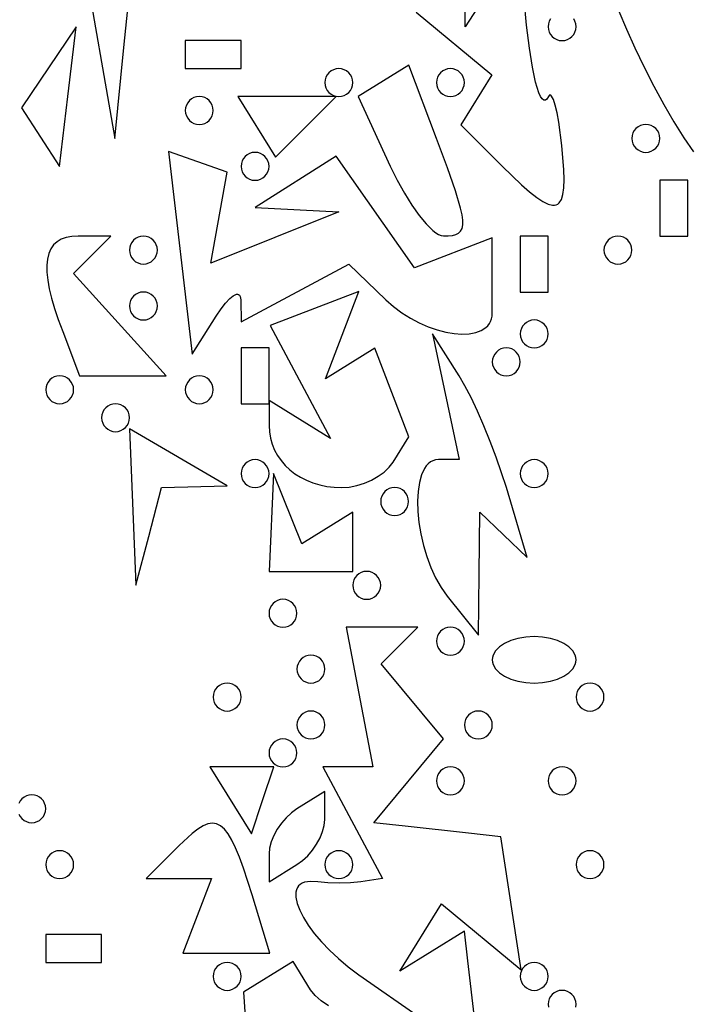
# Model space of a CAD drawing. Units: millimetres. Extents: x 1.6 to 13.5, y -15.3 to -4.7.
# Drawn here: x 11.3 to 11.8, y -9 to -8.2 of the extents above; entities that cross this region are included whole.
import ezdxf

# ---------------------------------------------------------------- set-up
doc = ezdxf.new("R2010")
doc.units = ezdxf.units.MM
doc.header["$MEASUREMENT"] = 0

msp = doc.modelspace()

# ---------------------------------------------------------------- linework, layer by layer
at = {"flags": 128}
for points in [[(11.710241, -8.134545), (11.667941, -8.2), (11.667273, -8.139356)], [(11.401082, -8.216364), (11.408219, -8.145455), (11.369376, -8.145455), (11.393945, -8.287273), (11.401082, -8.216364)], [(11.629613, -8.188708), (11.68861, -8.237672), (11.664491, -8.276698), (11.69705, -8.309258), (11.711951, -8.323572), (11.718223, -8.329046), (11.72375, -8.333384), (11.728565, -8.336574), (11.732699, -8.338605), (11.736182, -8.339467), (11.73769, -8.339455), (11.739047, -8.339147), (11.740257, -8.33854), (11.741324, -8.337634), (11.743045, -8.334919), (11.744241, -8.330988), (11.744943, -8.325832), (11.745183, -8.319439), (11.744992, -8.311798), (11.743442, -8.292727), (11.741026, -8.274527), (11.739662, -8.267199), (11.738251, -8.261261), (11.736836, -8.256871), (11.735459, -8.254183), (11.734799, -8.253527), (11.734165, -8.253356), (11.733562, -8.253689), (11.732995, -8.254545), (11.731773, -8.256518), (11.730526, -8.25748), (11.729261, -8.257454), (11.727984, -8.256465), (11.726701, -8.254536), (11.725418, -8.251692), (11.722875, -8.243353), (11.720404, -8.231641), (11.718052, -8.216747), (11.715867, -8.198863), (11.713898, -8.178182)], [(11.788071, -8.187918), (11.793887, -8.20198), (11.800489, -8.21665), (11.807693, -8.231578), (11.815314, -8.246415), (11.823168, -8.260813), (11.83107, -8.274423), (11.838835, -8.286896), (11.846279, -8.297883)], [(11.734597, -8.193912), (11.733588, -8.195764), (11.73295, -8.197809), (11.732727, -8.2), (11.73295, -8.202191), (11.733588, -8.204236), (11.734597, -8.206088), (11.735932, -8.207705), (11.737548, -8.209039), (11.739401, -8.210048), (11.741445, -8.210686), (11.743636, -8.210909)], [(11.743636, -8.210909), (11.745828, -8.210686), (11.747872, -8.210048), (11.749725, -8.209039), (11.751341, -8.207705), (11.752676, -8.206088), (11.753685, -8.204236), (11.754323, -8.202191), (11.754545, -8.2), (11.754323, -8.197809), (11.753685, -8.195764), (11.752676, -8.193912)], [(11.357285, -8.254545), (11.363715, -8.2), (11.321061, -8.263371), (11.350855, -8.309091), (11.357285, -8.254545)], [(11.449091, -8.232727), (11.492727, -8.232727), (11.492727, -8.210909), (11.449091, -8.210909), (11.449091, -8.232727)], [(11.569091, -8.254545), (11.571282, -8.254323), (11.573327, -8.253685), (11.575179, -8.252676), (11.576795, -8.251341), (11.57813, -8.249725), (11.579139, -8.247872), (11.579777, -8.245828), (11.58, -8.243636), (11.579777, -8.241445), (11.579139, -8.239401), (11.57813, -8.237548), (11.576795, -8.235932), (11.575179, -8.234597), (11.573327, -8.233588), (11.571282, -8.23295), (11.569091, -8.232727), (11.5669, -8.23295), (11.564855, -8.233588), (11.563002, -8.234597), (11.561386, -8.235932), (11.560051, -8.237548), (11.559043, -8.239401), (11.558404, -8.241445), (11.558182, -8.243636), (11.558404, -8.245828), (11.559043, -8.247872), (11.560051, -8.249725), (11.561386, -8.251341), (11.563002, -8.252676), (11.564855, -8.253685), (11.5669, -8.254323), (11.569091, -8.254545)], [(11.650909, -8.363466), (11.654634, -8.363402), (11.657843, -8.363076), (11.66053, -8.362409), (11.66269, -8.361324), (11.664318, -8.359744), (11.665408, -8.357589), (11.665954, -8.354784), (11.665951, -8.351249), (11.665394, -8.346907), (11.664276, -8.34168), (11.660338, -8.32826), (11.654092, -8.310368), (11.645495, -8.28738), (11.623718, -8.230101), (11.584119, -8.254575), (11.609332, -8.308935), (11.614731, -8.319859), (11.620413, -8.330056), (11.626208, -8.339303), (11.631946, -8.347378), (11.637455, -8.354054), (11.642566, -8.359111), (11.644918, -8.360961), (11.647107, -8.362322), (11.649111, -8.363167), (11.650909, -8.363466)], [(11.656364, -8.254545), (11.658555, -8.254323), (11.660599, -8.253685), (11.662452, -8.252676), (11.664068, -8.251341), (11.665403, -8.249725), (11.666412, -8.247872), (11.66705, -8.245828), (11.667273, -8.243636), (11.66705, -8.241445), (11.666412, -8.239401), (11.665403, -8.237548), (11.664068, -8.235932), (11.662452, -8.234597), (11.660599, -8.233588), (11.658555, -8.23295), (11.656364, -8.232727), (11.654172, -8.23295), (11.652128, -8.233588), (11.650275, -8.234597), (11.648659, -8.235932), (11.647324, -8.237548), (11.646315, -8.239401), (11.645677, -8.241445), (11.645455, -8.243636), (11.645677, -8.245828), (11.646315, -8.247872), (11.647324, -8.249725), (11.648659, -8.251341), (11.650275, -8.252676), (11.652128, -8.253685), (11.654172, -8.254323), (11.656364, -8.254545)], [(11.46, -8.276364), (11.462191, -8.276141), (11.464236, -8.275503), (11.466088, -8.274494), (11.467705, -8.273159), (11.469039, -8.271543), (11.470048, -8.26969), (11.470686, -8.267646), (11.470909, -8.265455), (11.470686, -8.263263), (11.470048, -8.261219), (11.469039, -8.259366), (11.467705, -8.25775), (11.466088, -8.256415), (11.464236, -8.255406), (11.462191, -8.254768), (11.46, -8.254545), (11.457809, -8.254768), (11.455764, -8.255406), (11.453912, -8.256415), (11.452295, -8.25775), (11.450961, -8.259366), (11.449952, -8.261219), (11.449314, -8.263263), (11.449091, -8.265455), (11.449314, -8.267646), (11.449952, -8.26969), (11.450961, -8.271543), (11.452295, -8.273159), (11.453912, -8.274494), (11.455764, -8.275503), (11.457809, -8.276141), (11.46, -8.276364)], [(11.54319, -8.278265), (11.566909, -8.254545), (11.490152, -8.254545), (11.519471, -8.301984), (11.54319, -8.278265)], [(11.809091, -8.298182), (11.811282, -8.297959), (11.813327, -8.297321), (11.815179, -8.296312), (11.816795, -8.294977), (11.81813, -8.293361), (11.819139, -8.291509), (11.819777, -8.289464), (11.82, -8.287273), (11.819777, -8.285081), (11.819139, -8.283037), (11.81813, -8.281184), (11.816795, -8.279568), (11.815179, -8.278233), (11.813327, -8.277224), (11.811282, -8.276586), (11.809091, -8.276364), (11.8069, -8.276586), (11.804855, -8.277224), (11.803002, -8.278233), (11.801386, -8.279568), (11.800051, -8.281184), (11.799043, -8.283037), (11.798404, -8.285081), (11.798182, -8.287273), (11.798404, -8.289464), (11.799043, -8.291509), (11.800051, -8.293361), (11.801386, -8.294977), (11.803002, -8.296312), (11.804855, -8.297321), (11.8069, -8.297959), (11.809091, -8.298182)], [(11.473245, -8.426059), (11.477031, -8.420443), (11.480576, -8.41588), (11.483802, -8.412422), (11.486631, -8.410119), (11.488982, -8.409023), (11.489955, -8.408944), (11.490779, -8.409186), (11.491445, -8.409756), (11.491942, -8.41066), (11.492393, -8.413495), (11.492727, -8.430626), (11.57697, -8.385541), (11.605758, -8.41329), (11.611854, -8.418669), (11.618328, -8.423479), (11.625075, -8.427706), (11.631988, -8.431337), (11.63896, -8.43436), (11.645885, -8.436761), (11.652656, -8.438526), (11.659166, -8.439642), (11.66531, -8.440097), (11.67098, -8.439876), (11.67607, -8.438967), (11.680473, -8.437357), (11.684084, -8.435032), (11.685558, -8.433597), (11.686794, -8.431979), (11.687779, -8.430176), (11.688499, -8.428185), (11.688941, -8.426006), (11.689091, -8.423636), (11.689091, -8.386139), (11.689091, -8.365006), (11.628164, -8.388386), (11.567002, -8.301065), (11.503636, -8.34115), (11.569091, -8.344584), (11.469172, -8.384691), (11.481818, -8.313618), (11.435948, -8.297437), (11.454431, -8.455754), (11.473245, -8.426059)], [(11.503636, -8.32), (11.505828, -8.319777), (11.507872, -8.319139), (11.509725, -8.31813), (11.511341, -8.316795), (11.512676, -8.315179), (11.513685, -8.313327), (11.514323, -8.311282), (11.514545, -8.309091), (11.514323, -8.3069), (11.513685, -8.304855), (11.512676, -8.303002), (11.511341, -8.301386), (11.509725, -8.300051), (11.507872, -8.299043), (11.505828, -8.298404), (11.503636, -8.298182), (11.501445, -8.298404), (11.499401, -8.299043), (11.497548, -8.300051), (11.495932, -8.301386), (11.494597, -8.303002), (11.493588, -8.304855), (11.49295, -8.3069), (11.492727, -8.309091), (11.49295, -8.311282), (11.493588, -8.313327), (11.494597, -8.315179), (11.495932, -8.316795), (11.497548, -8.31813), (11.499401, -8.319139), (11.501445, -8.319777), (11.503636, -8.32)], [(11.82, -8.363636), (11.841818, -8.363636), (11.841818, -8.32), (11.82, -8.32), (11.82, -8.363636)], [(11.400261, -8.472727), (11.434036, -8.472727), (11.361723, -8.392822), (11.390909, -8.363636), (11.365455, -8.363636), (11.360432, -8.363906), (11.355984, -8.364719), (11.35211, -8.366086), (11.348807, -8.368015), (11.346075, -8.370514), (11.343911, -8.373594), (11.342315, -8.377262), (11.341285, -8.381527), (11.340819, -8.386399), (11.340916, -8.391885), (11.341575, -8.397996), (11.342794, -8.404739), (11.344572, -8.412123), (11.346907, -8.420159), (11.349798, -8.428853), (11.353243, -8.438216), (11.366487, -8.472727), (11.400261, -8.472727)], [(11.416364, -8.385455), (11.418555, -8.385232), (11.420599, -8.384594), (11.422452, -8.383585), (11.424068, -8.38225), (11.425403, -8.380634), (11.426412, -8.378781), (11.42705, -8.376737), (11.427273, -8.374545), (11.42705, -8.372354), (11.426412, -8.37031), (11.425403, -8.368457), (11.424068, -8.366841), (11.422452, -8.365506), (11.420599, -8.364497), (11.418555, -8.363859), (11.416364, -8.363636), (11.414172, -8.363859), (11.412128, -8.364497), (11.410275, -8.365506), (11.408659, -8.366841), (11.407324, -8.368457), (11.406315, -8.37031), (11.405677, -8.372354), (11.405455, -8.374545), (11.405677, -8.376737), (11.406315, -8.378781), (11.407324, -8.380634), (11.408659, -8.38225), (11.410275, -8.383585), (11.412128, -8.384594), (11.414172, -8.385232), (11.416364, -8.385455)], [(11.710909, -8.407273), (11.732727, -8.407273), (11.732727, -8.363636), (11.710909, -8.363636), (11.710909, -8.407273)], [(11.787273, -8.385455), (11.789464, -8.385232), (11.791509, -8.384594), (11.793361, -8.383585), (11.794977, -8.38225), (11.796312, -8.380634), (11.797321, -8.378781), (11.797959, -8.376737), (11.798182, -8.374545), (11.797959, -8.372354), (11.797321, -8.37031), (11.796312, -8.368457), (11.794977, -8.366841), (11.793361, -8.365506), (11.791509, -8.364497), (11.789464, -8.363859), (11.787273, -8.363636), (11.785081, -8.363859), (11.783037, -8.364497), (11.781184, -8.365506), (11.779568, -8.366841), (11.778233, -8.368457), (11.777224, -8.37031), (11.776586, -8.372354), (11.776364, -8.374545), (11.776586, -8.376737), (11.777224, -8.378781), (11.778233, -8.380634), (11.779568, -8.38225), (11.781184, -8.383585), (11.783037, -8.384594), (11.785081, -8.385232), (11.787273, -8.385455)], [(11.416364, -8.429091), (11.418555, -8.428868), (11.420599, -8.42823), (11.422452, -8.427221), (11.424068, -8.425886), (11.425403, -8.42427), (11.426412, -8.422418), (11.42705, -8.420373), (11.427273, -8.418182), (11.42705, -8.41599), (11.426412, -8.413946), (11.425403, -8.412093), (11.424068, -8.410477), (11.422452, -8.409142), (11.420599, -8.408134), (11.418555, -8.407495), (11.416364, -8.407273), (11.414172, -8.407495), (11.412128, -8.408134), (11.410275, -8.409142), (11.408659, -8.410477), (11.407324, -8.412093), (11.406315, -8.413946), (11.405677, -8.41599), (11.405455, -8.418182), (11.405677, -8.420373), (11.406315, -8.422418), (11.407324, -8.42427), (11.408659, -8.425886), (11.410275, -8.427221), (11.412128, -8.42823), (11.414172, -8.428868), (11.416364, -8.429091)], [(11.57144, -8.56), (11.577275, -8.559595), (11.583203, -8.558434), (11.589059, -8.556598), (11.594679, -8.554169), (11.599899, -8.551229), (11.604553, -8.547858), (11.608479, -8.544138), (11.61151, -8.540151), (11.623778, -8.520301), (11.597246, -8.45116), (11.558682, -8.474994), (11.584858, -8.406778), (11.515345, -8.433453), (11.562535, -8.52163), (11.514545, -8.49197), (11.514545, -8.51144), (11.514828, -8.516546), (11.51566, -8.521472), (11.517017, -8.526198), (11.518875, -8.530703), (11.52121, -8.534966), (11.523997, -8.538967), (11.527213, -8.542685), (11.530833, -8.546099), (11.534832, -8.549188), (11.539188, -8.551933), (11.543875, -8.554312), (11.54887, -8.556304), (11.554148, -8.55789), (11.559685, -8.559049), (11.565457, -8.559759), (11.57144, -8.56)], [(11.721818, -8.450909), (11.72401, -8.450686), (11.726054, -8.450048), (11.727907, -8.449039), (11.729523, -8.447705), (11.730858, -8.446088), (11.731866, -8.444236), (11.732505, -8.442191), (11.732727, -8.44), (11.732505, -8.437809), (11.731866, -8.435764), (11.730858, -8.433912), (11.729523, -8.432295), (11.727907, -8.430961), (11.726054, -8.429952), (11.72401, -8.429314), (11.721818, -8.429091), (11.719627, -8.429314), (11.717582, -8.429952), (11.71573, -8.430961), (11.714114, -8.432295), (11.712779, -8.433912), (11.71177, -8.435764), (11.711132, -8.437809), (11.710909, -8.44), (11.711132, -8.442191), (11.71177, -8.444236), (11.712779, -8.446088), (11.714114, -8.447705), (11.71573, -8.449039), (11.717582, -8.450048), (11.719627, -8.450686), (11.721818, -8.450909)], [(11.678749, -8.627347), (11.679315, -8.579315), (11.71633, -8.614545), (11.700071, -8.56), (11.696383, -8.548375), (11.692126, -8.536239), (11.687453, -8.523949), (11.682514, -8.511864), (11.677461, -8.500341), (11.672445, -8.489739), (11.667618, -8.480415), (11.663132, -8.472727), (11.642452, -8.44), (11.663188, -8.538182), (11.647048, -8.538182), (11.644794, -8.538392), (11.642711, -8.539008), (11.6408, -8.540009), (11.639058, -8.541376), (11.637485, -8.543088), (11.636079, -8.545124), (11.633763, -8.550087), (11.632099, -8.556103), (11.631078, -8.563007), (11.630688, -8.570636), (11.63092, -8.578828), (11.631762, -8.587417), (11.633205, -8.596242), (11.635238, -8.605137), (11.63785, -8.61394), (11.641031, -8.622488), (11.64477, -8.630617), (11.649058, -8.638162), (11.653883, -8.644962), (11.678182, -8.675379), (11.678749, -8.627347)], [(11.492727, -8.494545), (11.514545, -8.494545), (11.514545, -8.450909), (11.492727, -8.450909), (11.492727, -8.494545)], [(11.7, -8.472727), (11.702191, -8.472505), (11.704236, -8.471866), (11.706088, -8.470858), (11.707705, -8.469523), (11.709039, -8.467907), (11.710048, -8.466054), (11.710686, -8.46401), (11.710909, -8.461818), (11.710686, -8.459627), (11.710048, -8.457582), (11.709039, -8.45573), (11.707705, -8.454114), (11.706088, -8.452779), (11.704236, -8.45177), (11.702191, -8.451132), (11.7, -8.450909), (11.697809, -8.451132), (11.695764, -8.45177), (11.693912, -8.452779), (11.692295, -8.454114), (11.690961, -8.45573), (11.689952, -8.457582), (11.689314, -8.459627), (11.689091, -8.461818), (11.689314, -8.46401), (11.689952, -8.466054), (11.690961, -8.467907), (11.692295, -8.469523), (11.693912, -8.470858), (11.695764, -8.471866), (11.697809, -8.472505), (11.7, -8.472727)], [(11.350909, -8.494545), (11.3531, -8.494323), (11.355145, -8.493685), (11.356998, -8.492676), (11.358614, -8.491341), (11.359949, -8.489725), (11.360957, -8.487872), (11.361596, -8.485828), (11.361818, -8.483636), (11.361596, -8.481445), (11.360957, -8.479401), (11.359949, -8.477548), (11.358614, -8.475932), (11.356998, -8.474597), (11.355145, -8.473588), (11.3531, -8.47295), (11.350909, -8.472727), (11.348718, -8.47295), (11.346673, -8.473588), (11.344821, -8.474597), (11.343205, -8.475932), (11.34187, -8.477548), (11.340861, -8.479401), (11.340223, -8.481445), (11.34, -8.483636), (11.340223, -8.485828), (11.340861, -8.487872), (11.34187, -8.489725), (11.343205, -8.491341), (11.344821, -8.492676), (11.346673, -8.493685), (11.348718, -8.494323), (11.350909, -8.494545)], [(11.46, -8.494545), (11.462191, -8.494323), (11.464236, -8.493685), (11.466088, -8.492676), (11.467705, -8.491341), (11.469039, -8.489725), (11.470048, -8.487872), (11.470686, -8.485828), (11.470909, -8.483636), (11.470686, -8.481445), (11.470048, -8.479401), (11.469039, -8.477548), (11.467705, -8.475932), (11.466088, -8.474597), (11.464236, -8.473588), (11.462191, -8.47295), (11.46, -8.472727), (11.457809, -8.47295), (11.455764, -8.473588), (11.453912, -8.474597), (11.452295, -8.475932), (11.450961, -8.477548), (11.449952, -8.479401), (11.449314, -8.481445), (11.449091, -8.483636), (11.449314, -8.485828), (11.449952, -8.487872), (11.450961, -8.489725), (11.452295, -8.491341), (11.453912, -8.492676), (11.455764, -8.493685), (11.457809, -8.494323), (11.46, -8.494545)], [(11.394545, -8.516364), (11.396737, -8.516141), (11.398781, -8.515503), (11.400634, -8.514494), (11.40225, -8.513159), (11.403585, -8.511543), (11.404594, -8.50969), (11.405232, -8.507646), (11.405455, -8.505455), (11.405232, -8.503263), (11.404594, -8.501219), (11.403585, -8.499366), (11.40225, -8.49775), (11.400634, -8.496415), (11.398781, -8.495406), (11.396737, -8.494768), (11.394545, -8.494545), (11.392354, -8.494768), (11.39031, -8.495406), (11.388457, -8.496415), (11.386841, -8.49775), (11.385506, -8.499366), (11.384497, -8.501219), (11.383859, -8.503263), (11.383636, -8.505455), (11.383859, -8.507646), (11.384497, -8.50969), (11.385506, -8.511543), (11.386841, -8.513159), (11.388457, -8.514494), (11.39031, -8.515503), (11.392354, -8.516141), (11.394545, -8.516364)], [(11.420494, -8.598182), (11.430472, -8.56), (11.481818, -8.558673), (11.405455, -8.514195), (11.410516, -8.636364), (11.420494, -8.598182)], [(11.503636, -8.56), (11.505828, -8.559777), (11.507872, -8.559139), (11.509725, -8.55813), (11.511341, -8.556795), (11.512676, -8.555179), (11.513685, -8.553327), (11.514323, -8.551282), (11.514545, -8.549091), (11.514323, -8.5469), (11.513685, -8.544855), (11.512676, -8.543002), (11.511341, -8.541386), (11.509725, -8.540051), (11.507872, -8.539043), (11.505828, -8.538404), (11.503636, -8.538182), (11.501445, -8.538404), (11.499401, -8.539043), (11.497548, -8.540051), (11.495932, -8.541386), (11.494597, -8.543002), (11.493588, -8.544855), (11.49295, -8.5469), (11.492727, -8.549091), (11.49295, -8.551282), (11.493588, -8.553327), (11.494597, -8.555179), (11.495932, -8.556795), (11.497548, -8.55813), (11.499401, -8.559139), (11.501445, -8.559777), (11.503636, -8.56)], [(11.721818, -8.56), (11.72401, -8.559777), (11.726054, -8.559139), (11.727907, -8.55813), (11.729523, -8.556795), (11.730858, -8.555179), (11.731866, -8.553327), (11.732505, -8.551282), (11.732727, -8.549091), (11.732505, -8.5469), (11.731866, -8.544855), (11.730858, -8.543002), (11.729523, -8.541386), (11.727907, -8.540051), (11.726054, -8.539043), (11.72401, -8.538404), (11.721818, -8.538182), (11.719627, -8.538404), (11.717582, -8.539043), (11.71573, -8.540051), (11.714114, -8.541386), (11.712779, -8.543002), (11.71177, -8.544855), (11.711132, -8.5469), (11.710909, -8.549091), (11.711132, -8.551282), (11.71177, -8.553327), (11.712779, -8.555179), (11.714114, -8.556795), (11.71573, -8.55813), (11.717582, -8.559139), (11.719627, -8.559777), (11.721818, -8.56)], [(11.547273, -8.625455), (11.58, -8.625455), (11.58, -8.579243), (11.540091, -8.603908), (11.51799, -8.549091), (11.514545, -8.625455), (11.547273, -8.625455)], [(11.612727, -8.581818), (11.614919, -8.581596), (11.616963, -8.580957), (11.618816, -8.579949), (11.620432, -8.578614), (11.621767, -8.576998), (11.622776, -8.575145), (11.623414, -8.5731), (11.623636, -8.570909), (11.623414, -8.568718), (11.622776, -8.566673), (11.621767, -8.564821), (11.620432, -8.563205), (11.618816, -8.56187), (11.616963, -8.560861), (11.614919, -8.560223), (11.612727, -8.56), (11.610536, -8.560223), (11.608491, -8.560861), (11.606639, -8.56187), (11.605023, -8.563205), (11.603688, -8.564821), (11.602679, -8.566673), (11.602041, -8.568718), (11.601818, -8.570909), (11.602041, -8.5731), (11.602679, -8.575145), (11.603688, -8.576998), (11.605023, -8.578614), (11.606639, -8.579949), (11.608491, -8.580957), (11.610536, -8.581596), (11.612727, -8.581818)], [(11.590909, -8.647273), (11.5931, -8.64705), (11.595145, -8.646412), (11.596998, -8.645403), (11.598614, -8.644068), (11.599949, -8.642452), (11.600957, -8.640599), (11.601596, -8.638555), (11.601818, -8.636364), (11.601596, -8.634172), (11.600957, -8.632128), (11.599949, -8.630275), (11.598614, -8.628659), (11.596998, -8.627324), (11.595145, -8.626315), (11.5931, -8.625677), (11.590909, -8.625455), (11.588718, -8.625677), (11.586673, -8.626315), (11.584821, -8.627324), (11.583205, -8.628659), (11.58187, -8.630275), (11.580861, -8.632128), (11.580223, -8.634172), (11.58, -8.636364), (11.580223, -8.638555), (11.580861, -8.640599), (11.58187, -8.642452), (11.583205, -8.644068), (11.584821, -8.645403), (11.586673, -8.646412), (11.588718, -8.64705), (11.590909, -8.647273)], [(11.525455, -8.669091), (11.527646, -8.668868), (11.52969, -8.66823), (11.531543, -8.667221), (11.533159, -8.665886), (11.534494, -8.66427), (11.535503, -8.662418), (11.536141, -8.660373), (11.536364, -8.658182), (11.536141, -8.65599), (11.535503, -8.653946), (11.534494, -8.652093), (11.533159, -8.650477), (11.531543, -8.649142), (11.52969, -8.648134), (11.527646, -8.647495), (11.525455, -8.647273), (11.523263, -8.647495), (11.521219, -8.648134), (11.519366, -8.649142), (11.51775, -8.650477), (11.516415, -8.652093), (11.515406, -8.653946), (11.514768, -8.65599), (11.514545, -8.658182), (11.514768, -8.660373), (11.515406, -8.662418), (11.516415, -8.66427), (11.51775, -8.665886), (11.519366, -8.667221), (11.521219, -8.66823), (11.523263, -8.668868), (11.525455, -8.669091)], [(11.675455, -8.976364), (11.67, -8.929621), (11.667273, -8.906516), (11.616894, -8.937651), (11.649339, -8.885154), (11.711529, -8.936767), (11.695652, -8.832727), (11.670553, -8.83), (11.620965, -8.824545), (11.596475, -8.821818), (11.650798, -8.756364), (11.602197, -8.697803), (11.630909, -8.669091), (11.574913, -8.669091), (11.595767, -8.778182), (11.556647, -8.778182), (11.603353, -8.865455), (11.586222, -8.868038), (11.578279, -8.868838), (11.569316, -8.869104), (11.560433, -8.868838), (11.552727, -8.868038), (11.546911, -8.867601), (11.542331, -8.868264), (11.540492, -8.868978), (11.538946, -8.869933), (11.537689, -8.871115), (11.536716, -8.872514), (11.53602, -8.874118), (11.535597, -8.875915), (11.53555, -8.88004), (11.536532, -8.884797), (11.538503, -8.890092), (11.541419, -8.895832), (11.545241, -8.901922), (11.549926, -8.908269), (11.555434, -8.914779), (11.561722, -8.921359), (11.568749, -8.927915), (11.576474, -8.934354), (11.584855, -8.940581), (11.633346, -8.974545)], [(11.656364, -8.690909), (11.658555, -8.690686), (11.660599, -8.690048), (11.662452, -8.689039), (11.664068, -8.687705), (11.665403, -8.686088), (11.666412, -8.684236), (11.66705, -8.682191), (11.667273, -8.68), (11.66705, -8.677809), (11.666412, -8.675764), (11.665403, -8.673912), (11.664068, -8.672295), (11.662452, -8.670961), (11.660599, -8.669952), (11.658555, -8.669314), (11.656364, -8.669091), (11.654172, -8.669314), (11.652128, -8.669952), (11.650275, -8.670961), (11.648659, -8.672295), (11.647324, -8.673912), (11.646315, -8.675764), (11.645677, -8.677809), (11.645455, -8.68), (11.645677, -8.682191), (11.646315, -8.684236), (11.647324, -8.686088), (11.648659, -8.687705), (11.650275, -8.689039), (11.652128, -8.690048), (11.654172, -8.690686), (11.656364, -8.690909)], [(11.721818, -8.712727), (11.728392, -8.712356), (11.734526, -8.711293), (11.740083, -8.709611), (11.744932, -8.707386), (11.748936, -8.704693), (11.751963, -8.701605), (11.753877, -8.698198), (11.754376, -8.696398), (11.754545, -8.694545), (11.754376, -8.692693), (11.753877, -8.690893), (11.751963, -8.687486), (11.748936, -8.684398), (11.744932, -8.681705), (11.740083, -8.67948), (11.734526, -8.677798), (11.728392, -8.676735), (11.721818, -8.676364), (11.715244, -8.676735), (11.709111, -8.677798), (11.703553, -8.67948), (11.698705, -8.681705), (11.6947, -8.684398), (11.691673, -8.687486), (11.689759, -8.690893), (11.689261, -8.692693), (11.689091, -8.694545), (11.689261, -8.696398), (11.689759, -8.698198), (11.691673, -8.701605), (11.6947, -8.704693), (11.698705, -8.707386), (11.703553, -8.709611), (11.709111, -8.711293), (11.715244, -8.712356), (11.721818, -8.712727)], [(11.547273, -8.712727), (11.549464, -8.712505), (11.551509, -8.711866), (11.553361, -8.710858), (11.554977, -8.709523), (11.556312, -8.707907), (11.557321, -8.706054), (11.557959, -8.70401), (11.558182, -8.701818), (11.557959, -8.699627), (11.557321, -8.697582), (11.556312, -8.69573), (11.554977, -8.694114), (11.553361, -8.692779), (11.551509, -8.69177), (11.549464, -8.691132), (11.547273, -8.690909), (11.545081, -8.691132), (11.543037, -8.69177), (11.541184, -8.692779), (11.539568, -8.694114), (11.538233, -8.69573), (11.537224, -8.697582), (11.536586, -8.699627), (11.536364, -8.701818), (11.536586, -8.70401), (11.537224, -8.706054), (11.538233, -8.707907), (11.539568, -8.709523), (11.541184, -8.710858), (11.543037, -8.711866), (11.545081, -8.712505), (11.547273, -8.712727)], [(11.481818, -8.734545), (11.48401, -8.734323), (11.486054, -8.733685), (11.487907, -8.732676), (11.489523, -8.731341), (11.490858, -8.729725), (11.491866, -8.727872), (11.492505, -8.725828), (11.492727, -8.723636), (11.492505, -8.721445), (11.491866, -8.719401), (11.490858, -8.717548), (11.489523, -8.715932), (11.487907, -8.714597), (11.486054, -8.713588), (11.48401, -8.71295), (11.481818, -8.712727), (11.479627, -8.71295), (11.477582, -8.713588), (11.47573, -8.714597), (11.474114, -8.715932), (11.472779, -8.717548), (11.47177, -8.719401), (11.471132, -8.721445), (11.470909, -8.723636), (11.471132, -8.725828), (11.47177, -8.727872), (11.472779, -8.729725), (11.474114, -8.731341), (11.47573, -8.732676), (11.477582, -8.733685), (11.479627, -8.734323), (11.481818, -8.734545)], [(11.765455, -8.734545), (11.767646, -8.734323), (11.76969, -8.733685), (11.771543, -8.732676), (11.773159, -8.731341), (11.774494, -8.729725), (11.775503, -8.727872), (11.776141, -8.725828), (11.776364, -8.723636), (11.776141, -8.721445), (11.775503, -8.719401), (11.774494, -8.717548), (11.773159, -8.715932), (11.771543, -8.714597), (11.76969, -8.713588), (11.767646, -8.71295), (11.765455, -8.712727), (11.763263, -8.71295), (11.761219, -8.713588), (11.759366, -8.714597), (11.75775, -8.715932), (11.756415, -8.717548), (11.755406, -8.719401), (11.754768, -8.721445), (11.754545, -8.723636), (11.754768, -8.725828), (11.755406, -8.727872), (11.756415, -8.729725), (11.75775, -8.731341), (11.759366, -8.732676), (11.761219, -8.733685), (11.763263, -8.734323), (11.765455, -8.734545)], [(11.547273, -8.756364), (11.549464, -8.756141), (11.551509, -8.755503), (11.553361, -8.754494), (11.554977, -8.753159), (11.556312, -8.751543), (11.557321, -8.74969), (11.557959, -8.747646), (11.558182, -8.745455), (11.557959, -8.743263), (11.557321, -8.741219), (11.556312, -8.739366), (11.554977, -8.73775), (11.553361, -8.736415), (11.551509, -8.735406), (11.549464, -8.734768), (11.547273, -8.734545), (11.545081, -8.734768), (11.543037, -8.735406), (11.541184, -8.736415), (11.539568, -8.73775), (11.538233, -8.739366), (11.537224, -8.741219), (11.536586, -8.743263), (11.536364, -8.745455), (11.536586, -8.747646), (11.537224, -8.74969), (11.538233, -8.751543), (11.539568, -8.753159), (11.541184, -8.754494), (11.543037, -8.755503), (11.545081, -8.756141), (11.547273, -8.756364)], [(11.678182, -8.756364), (11.680373, -8.756141), (11.682418, -8.755503), (11.68427, -8.754494), (11.685886, -8.753159), (11.687221, -8.751543), (11.68823, -8.74969), (11.688868, -8.747646), (11.689091, -8.745455), (11.688868, -8.743263), (11.68823, -8.741219), (11.687221, -8.739366), (11.685886, -8.73775), (11.68427, -8.736415), (11.682418, -8.735406), (11.680373, -8.734768), (11.678182, -8.734545), (11.67599, -8.734768), (11.673946, -8.735406), (11.672093, -8.736415), (11.670477, -8.73775), (11.669142, -8.739366), (11.668134, -8.741219), (11.667495, -8.743263), (11.667273, -8.745455), (11.667495, -8.747646), (11.668134, -8.74969), (11.669142, -8.751543), (11.670477, -8.753159), (11.672093, -8.754494), (11.673946, -8.755503), (11.67599, -8.756141), (11.678182, -8.756364)], [(11.525455, -8.778182), (11.527646, -8.777959), (11.52969, -8.777321), (11.531543, -8.776312), (11.533159, -8.774977), (11.534494, -8.773361), (11.535503, -8.771509), (11.536141, -8.769464), (11.536364, -8.767273), (11.536141, -8.765081), (11.535503, -8.763037), (11.534494, -8.761184), (11.533159, -8.759568), (11.531543, -8.758233), (11.52969, -8.757224), (11.527646, -8.756586), (11.525455, -8.756364), (11.523263, -8.756586), (11.521219, -8.757224), (11.519366, -8.758233), (11.51775, -8.759568), (11.516415, -8.761184), (11.515406, -8.763037), (11.514768, -8.765081), (11.514545, -8.767273), (11.514768, -8.769464), (11.515406, -8.771509), (11.516415, -8.773361), (11.51775, -8.774977), (11.519366, -8.776312), (11.521219, -8.777321), (11.523263, -8.777959), (11.525455, -8.778182)], [(11.509449, -8.80438), (11.518182, -8.778182), (11.468334, -8.778182), (11.500716, -8.830578), (11.509449, -8.80438)], [(11.656364, -8.8), (11.658555, -8.799777), (11.660599, -8.799139), (11.662452, -8.79813), (11.664068, -8.796795), (11.665403, -8.795179), (11.666412, -8.793327), (11.66705, -8.791282), (11.667273, -8.789091), (11.66705, -8.7869), (11.666412, -8.784855), (11.665403, -8.783002), (11.664068, -8.781386), (11.662452, -8.780051), (11.660599, -8.779043), (11.658555, -8.778404), (11.656364, -8.778182), (11.654172, -8.778404), (11.652128, -8.779043), (11.650275, -8.780051), (11.648659, -8.781386), (11.647324, -8.783002), (11.646315, -8.784855), (11.645677, -8.7869), (11.645455, -8.789091), (11.645677, -8.791282), (11.646315, -8.793327), (11.647324, -8.795179), (11.648659, -8.796795), (11.650275, -8.79813), (11.652128, -8.799139), (11.654172, -8.799777), (11.656364, -8.8)], [(11.743636, -8.8), (11.745828, -8.799777), (11.747872, -8.799139), (11.749725, -8.79813), (11.751341, -8.796795), (11.752676, -8.795179), (11.753685, -8.793327), (11.754323, -8.791282), (11.754545, -8.789091), (11.754323, -8.7869), (11.753685, -8.784855), (11.752676, -8.783002), (11.751341, -8.781386), (11.749725, -8.780051), (11.747872, -8.779043), (11.745828, -8.778404), (11.743636, -8.778182), (11.741445, -8.778404), (11.739401, -8.779043), (11.737548, -8.780051), (11.735932, -8.781386), (11.734597, -8.783002), (11.733588, -8.784855), (11.73295, -8.7869), (11.732727, -8.789091), (11.73295, -8.791282), (11.733588, -8.793327), (11.734597, -8.795179), (11.735932, -8.796795), (11.737548, -8.79813), (11.739401, -8.799139), (11.741445, -8.799777), (11.743636, -8.8)], [(11.536364, -8.854545), (11.540746, -8.851391), (11.544835, -8.847588), (11.54854, -8.84328), (11.551773, -8.838613), (11.554442, -8.833731), (11.55646, -8.828778), (11.557737, -8.823901), (11.558182, -8.819243), (11.558182, -8.797425), (11.536364, -8.810909), (11.531981, -8.814063), (11.527892, -8.817866), (11.524187, -8.822174), (11.520955, -8.826842), (11.518285, -8.831724), (11.516267, -8.836676), (11.514991, -8.841554), (11.514545, -8.846212), (11.514545, -8.86803), (11.536364, -8.854545)], [(11.329091, -8.821818), (11.331282, -8.821596), (11.333327, -8.820957), (11.335179, -8.819949), (11.336795, -8.818614), (11.33813, -8.816998), (11.339139, -8.815145), (11.339777, -8.8131), (11.34, -8.810909), (11.339777, -8.808718), (11.339139, -8.806673), (11.33813, -8.804821), (11.336795, -8.803205), (11.335179, -8.80187), (11.333327, -8.800861), (11.331282, -8.800223), (11.329091, -8.8), (11.3269, -8.800223), (11.324855, -8.800861), (11.323002, -8.80187), (11.321386, -8.803205), (11.320051, -8.804821), (11.319043, -8.806673)], [(11.319043, -8.815145), (11.320051, -8.816998), (11.321386, -8.818614), (11.323002, -8.819949), (11.324855, -8.820957), (11.3269, -8.821596), (11.329091, -8.821818)], [(11.481195, -8.923636), (11.515178, -8.923636), (11.501242, -8.878182), (11.494483, -8.857264), (11.491381, -8.848743), (11.488399, -8.841471), (11.48549, -8.835415), (11.482603, -8.830542), (11.479692, -8.826818), (11.476707, -8.824212), (11.4736, -8.822689), (11.470322, -8.822219), (11.466826, -8.822767), (11.463062, -8.824301), (11.458982, -8.826787), (11.454538, -8.830194), (11.444364, -8.839636), (11.418545, -8.865455), (11.46954, -8.865455), (11.447213, -8.923636), (11.481195, -8.923636)], [(11.350909, -8.865455), (11.3531, -8.865232), (11.355145, -8.864594), (11.356998, -8.863585), (11.358614, -8.86225), (11.359949, -8.860634), (11.360957, -8.858781), (11.361596, -8.856737), (11.361818, -8.854545), (11.361596, -8.852354), (11.360957, -8.85031), (11.359949, -8.848457), (11.358614, -8.846841), (11.356998, -8.845506), (11.355145, -8.844497), (11.3531, -8.843859), (11.350909, -8.843636), (11.348718, -8.843859), (11.346673, -8.844497), (11.344821, -8.845506), (11.343205, -8.846841), (11.34187, -8.848457), (11.340861, -8.85031), (11.340223, -8.852354), (11.34, -8.854545), (11.340223, -8.856737), (11.340861, -8.858781), (11.34187, -8.860634), (11.343205, -8.86225), (11.344821, -8.863585), (11.346673, -8.864594), (11.348718, -8.865232), (11.350909, -8.865455)], [(11.569091, -8.865455), (11.571282, -8.865232), (11.573327, -8.864594), (11.575179, -8.863585), (11.576795, -8.86225), (11.57813, -8.860634), (11.579139, -8.858781), (11.579777, -8.856737), (11.58, -8.854545), (11.579777, -8.852354), (11.579139, -8.85031), (11.57813, -8.848457), (11.576795, -8.846841), (11.575179, -8.845506), (11.573327, -8.844497), (11.571282, -8.843859), (11.569091, -8.843636), (11.5669, -8.843859), (11.564855, -8.844497), (11.563002, -8.845506), (11.561386, -8.846841), (11.560051, -8.848457), (11.559043, -8.85031), (11.558404, -8.852354), (11.558182, -8.854545), (11.558404, -8.856737), (11.559043, -8.858781), (11.560051, -8.860634), (11.561386, -8.86225), (11.563002, -8.863585), (11.564855, -8.864594), (11.5669, -8.865232), (11.569091, -8.865455)], [(11.765455, -8.865455), (11.767646, -8.865232), (11.76969, -8.864594), (11.771543, -8.863585), (11.773159, -8.86225), (11.774494, -8.860634), (11.775503, -8.858781), (11.776141, -8.856737), (11.776364, -8.854545), (11.776141, -8.852354), (11.775503, -8.85031), (11.774494, -8.848457), (11.773159, -8.846841), (11.771543, -8.845506), (11.76969, -8.844497), (11.767646, -8.843859), (11.765455, -8.843636), (11.763263, -8.843859), (11.761219, -8.844497), (11.759366, -8.845506), (11.75775, -8.846841), (11.756415, -8.848457), (11.755406, -8.85031), (11.754768, -8.852354), (11.754545, -8.854545), (11.754768, -8.856737), (11.755406, -8.858781), (11.756415, -8.860634), (11.75775, -8.86225), (11.759366, -8.863585), (11.761219, -8.864594), (11.763263, -8.865232), (11.765455, -8.865455)], [(11.34, -8.930909), (11.383636, -8.930909), (11.383636, -8.909091), (11.34, -8.909091), (11.34, -8.930909)], [(11.481818, -8.952727), (11.48401, -8.952505), (11.486054, -8.951866), (11.487907, -8.950858), (11.489523, -8.949523), (11.490858, -8.947907), (11.491866, -8.946054), (11.492505, -8.94401), (11.492727, -8.941818), (11.492505, -8.939627), (11.491866, -8.937582), (11.490858, -8.93573), (11.489523, -8.934114), (11.487907, -8.932779), (11.486054, -8.93177), (11.48401, -8.931132), (11.481818, -8.930909), (11.479627, -8.931132), (11.477582, -8.93177), (11.47573, -8.932779), (11.474114, -8.934114), (11.472779, -8.93573), (11.47177, -8.937582), (11.471132, -8.939627), (11.470909, -8.941818), (11.471132, -8.94401), (11.47177, -8.946054), (11.472779, -8.947907), (11.474114, -8.949523), (11.47573, -8.950858), (11.477582, -8.951866), (11.479627, -8.952505), (11.481818, -8.952727)], [(11.560922, -8.964747), (11.555238, -8.960981), (11.550546, -8.956826), (11.547053, -8.952371), (11.533348, -8.930197), (11.494595, -8.954148), (11.499116, -9.018849)], [(11.721818, -8.952727), (11.72401, -8.952505), (11.726054, -8.951866), (11.727907, -8.950858), (11.729523, -8.949523), (11.730858, -8.947907), (11.731866, -8.946054), (11.732505, -8.94401), (11.732727, -8.941818), (11.732505, -8.939627), (11.731866, -8.937582), (11.730858, -8.93573), (11.729523, -8.934114), (11.727907, -8.932779), (11.726054, -8.93177), (11.72401, -8.931132), (11.721818, -8.930909), (11.719627, -8.931132), (11.717582, -8.93177), (11.71573, -8.932779), (11.714114, -8.934114), (11.712779, -8.93573), (11.71177, -8.937582), (11.711132, -8.939627), (11.710909, -8.941818), (11.711132, -8.94401), (11.71177, -8.946054), (11.712779, -8.947907), (11.714114, -8.949523), (11.71573, -8.950858), (11.717582, -8.951866), (11.719627, -8.952505), (11.721818, -8.952727)], [(11.754323, -8.965828), (11.754545, -8.963636), (11.754323, -8.961445), (11.753685, -8.959401), (11.752676, -8.957548), (11.751341, -8.955932), (11.749725, -8.954597), (11.747872, -8.953588), (11.745828, -8.95295), (11.743636, -8.952727), (11.741445, -8.95295), (11.739401, -8.953588), (11.737548, -8.954597), (11.735932, -8.955932), (11.734597, -8.957548), (11.733588, -8.959401), (11.73295, -8.961445), (11.732727, -8.963636), (11.73295, -8.965828)]]:
    msp.add_lwpolyline(points, dxfattribs=at)

doc.saveas('drawing.dxf')
